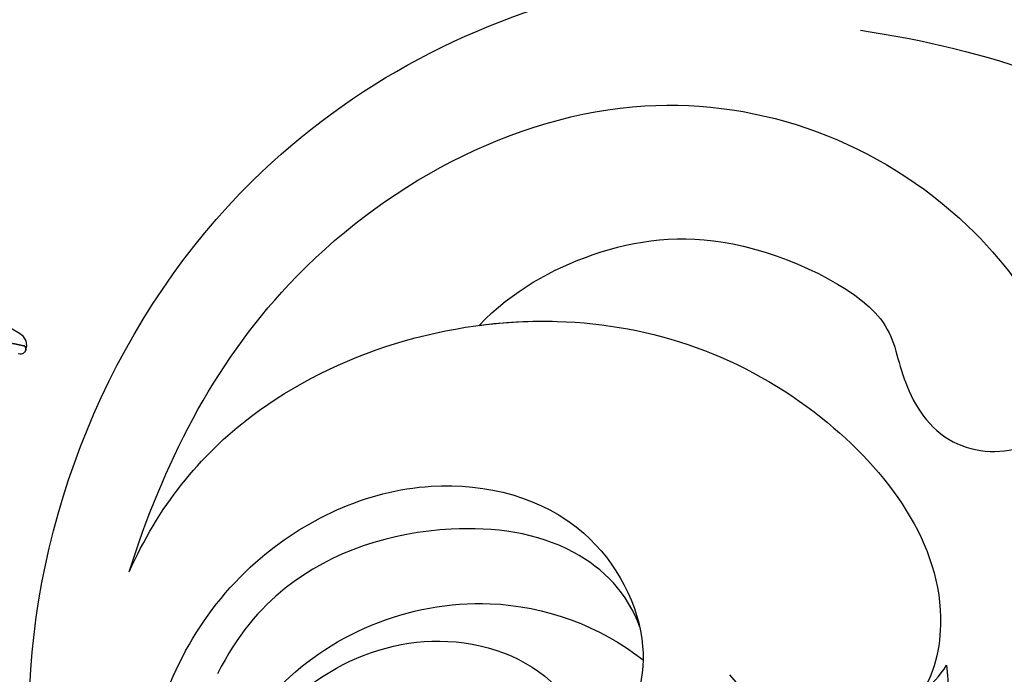
# Model space of a CAD drawing. Units: millimetres. Extents: x 73114 to 76894, y 75271 to 76162.
# Drawn here: x 74762 to 74794, y 75941 to 75963 of the extents above; entities that cross this region are included whole.
import ezdxf
from ezdxf.xclip import XClip

# ---------------------------------------------------------------- set-up
doc = ezdxf.new("R2010")
doc.units = ezdxf.units.MM
doc.header["$XCLIPFRAME"] = 2
doc.linetypes.add('ACAD_ISO07W100', pattern=[3, 0, -3])
doc.linetypes.add('HIDDEN', pattern=[9.524999999999999, 6.35, -3.175])
doc.layers.add('A-04.尺寸標註', color=4, linetype='Continuous')
doc.layers.add('H-08.木作(細線)', color=8, linetype='Continuous')
doc.styles.add('新細明體', font='PMingLiU.ttf')
doc.dimstyles.new('3', dxfattribs={"dimtxt": 7.5, "dimasz": 2.25, "dimexe": 1.5, "dimexo": 1.5, "dimgap": 0.9, "dimtad": 2, "dimdec": 0, "dimtxsty": '新細明體', "dimblk": 'ARCHTICK', "dimcen": 5, "dimclrd": 8, "dimclre": 8, "dimclrt": 4, "dimadec": 0, "dimazin": 0, "dimtfac": 1, "dimtdec": 0, "dimtix": 1, "dimtmove": 2, "dimatfit": 3, "dimldrblk": 'OPEN90', "dimfxl": 1.25, "dimlwd": 9, "dimlwe": 9, "dimarcsym": 0})

# ---------------------------------------------------------------- blocks, each defined once
blk = doc.blocks.new('_ArchTick')
at = {"color": 0, "linetype": 'ByBlock', "const_width": 0.15}
blk.add_lwpolyline([(-0.5, -0.5), (0.5, 0.5)], dxfattribs=at)
blk = doc.blocks.new('*D39')
at = {"layer": 'A-04.尺寸標註', "color": 8, "linetype": 'HIDDEN', "lineweight": 9, "ltscale": 0.3, "transparency": 16777216}
for p, q in [((74660.19095698328, 75758.19377128685), (74660.19095698328, 76025.58698902169)), ((75135.87607925462, 75877.27967818949), (75135.87607925462, 76025.58698902169))]:
    blk.add_line(p, q, dxfattribs=at)
at = {"layer": 'A-04.尺寸標註', "color": 8, "lineweight": 9, "ltscale": 0.3, "transparency": 16777216}
blk.add_line((74660.19095698328, 76024.08698902169), (75135.87607925462, 76024.08698902169), dxfattribs=at)
at = {"layer": 'DEFPOINTS', "color": 0, "ltscale": 0.3, "transparency": 16777216}
for p in [(75135.87607925462, 76024.08698902169), (75135.87607925462, 75875.77967818949), (74660.19095698328, 75756.69377128685)]:
    blk.add_point(p, dxfattribs=at)
at = {"layer": 'A-04.尺寸標註', "color": 8, "lineweight": 9, "ltscale": 0.3, "transparency": 16777216, "xscale": 2.25, "yscale": 2.25, "zscale": 2.25, "rotation": 180}
blk.add_blockref('_ArchTick', (74660.19095698328, 76024.08698902169), dxfattribs=at)
at = {"layer": 'A-04.尺寸標註', "color": 8, "lineweight": 9, "ltscale": 0.3, "transparency": 16777216, "xscale": 2.25, "yscale": 2.25, "zscale": 2.25}
blk.add_blockref('_ArchTick', (75135.87607925462, 76024.08698902169), dxfattribs=at)
at = {"layer": 'A-04.尺寸標註', "color": 4, "ltscale": 0.3, "transparency": 16777216, "insert": (74898.03351811896, 76029.21118960308), "char_height": 7.5, "attachment_point": 5, "style": '新細明體'}
blk.add_mtext('476', dxfattribs=at)
blk = doc.blocks.new('_Open90')
at = {"color": 0, "linetype": 'ByBlock', "lineweight": -2}
for p, q in [((-0.5, 0.5), (0, 0)), ((0, 0), (-1, 0)), ((0, 0), (-0.5, -0.5))]:
    blk.add_line(p, q, dxfattribs=at)
blk = doc.blocks.new('SE-21043L-d')
at = {"layer": 'H-08.木作(細線)'}
for points, knots in [([(-29.31313717181365, 62.63072261497609), (-33.03340464836219, 67.08247596030583), (-38.27714906297479, 76.56910005735108), (-36.39062246662979, 91.4658768175666), (-26.5103977008639, 103.394951954054), (-10.37183597918374, 107.2733911689775), (1.366423461273371, 101.6613519588489), (6.5192716267793, 95.99874389948218), (9.792409841209519, 93.62692604786344), (12.10148783283512, 93.31283394468096), (13.46656638676359, 93.7317078519659), (13.38432731397734, 91.21689741880618), (11.21893159369029, 90.93351558420568), (10.26850593527888, 90.96703256945148)], [0, 0, 0, 0, 0.0378287850627172, 0.07040401627090043, 0.101996822362594, 0.1453982193306572, 0.1773010491334993, 0.1896175421337566, 0.2002509273726762, 0.2053109771265888, 0.2066160061530788, 0.2100298217192387, 0.2192159854396908, 0.2192159854396908, 0.2192159854396908, 0.2192159854396908]), ([(-29.31313717181365, 62.630722614977), (-33.03340464836219, 67.08247596030674), (-38.27714906297479, 76.56910005735222), (-36.39062246662979, 91.4658768175675), (-26.51039770086572, 103.3949519540549), (-10.37183597918374, 107.2733911689782), (1.366423461271552, 101.6613519588498), (6.5192716267793, 95.99874389948309), (9.792409841209519, 93.62692604786434), (12.10148783283512, 93.31283394468187), (13.46656638676177, 93.7317078519668), (13.39214047979658, 91.45581829000139), (11.65001191368174, 91.01487296889036), (10.71235167141094, 90.96991047063534)], [0, 0, 0, 0, 0.0378287850627172, 0.07040401627090043, 0.101996822362594, 0.1453982193306572, 0.1773010491334993, 0.1896175421337566, 0.2002509273726762, 0.2053109771265888, 0.2066160061530788, 0.2100298217192387, 0.2178949329037516, 0.2178949329037516, 0.2178949329037516, 0.2178949329037516]), ([(-29.31313717181365, 62.63072261497632), (-33.03340464836219, 67.08247596030606), (-38.27714906297297, 76.56910005735153), (-36.39062246662979, 91.46587681756682), (-26.5103977008639, 103.394951954054), (-10.37183597918374, 107.2733911689775), (1.366423461273371, 101.6613519588491), (6.5192716267793, 95.99874389948218), (9.792409841209519, 93.62692604786366), (12.10148783283512, 93.31283394468119), (13.46656638676359, 93.73170785196635), (13.39214047979658, 91.4558182900007), (11.65001191368174, 91.01487296888945), (10.71235167141094, 90.96991047063489)], [0, 0, 0, 0, 0.0378287850627172, 0.07040401627090043, 0.101996822362594, 0.1453982193306572, 0.1773010491334993, 0.1896175421337566, 0.2002509273726762, 0.2053109771265888, 0.2066160061530788, 0.2100298217192387, 0.2178949329037516, 0.2178949329037516, 0.2178949329037516, 0.2178949329037516]), ([(-21.81236567783526, 100.7360142220678), (-18.3225622708178, 101.9520275490863), (-10.42050133590783, 103.370831739968), (1.778797570841562, 97.85063054134775), (4.773693089873632, 87.86176869585597), (3.002069086145639, 81.62297935338165), (1.392173270969579, 79.77213678805151), (-0.2377054940388916, 78.58930144490591), (0.6083803966084815, 77.60168290565025), (1.117149528401569, 77.6412932760411)], [0, 0, 0, 0, 0.02576864987336182, 0.05684945055544088, 0.08419936810112172, 0.09482734260617655, 0.09948205918397562, 0.1038949514326443, 0.1068316570156972, 0.1068316570156972, 0.1068316570156972, 0.1068316570156972]), ([(-21.81236567783526, 100.7360142220678), (-19.52892332797819, 101.2530441429537), (-13.8840140987395, 101.0438476168733), (-6.050428991960871, 95.23728563420082), (-3.196389938491848, 86.1657788862019), (-5.349079435298336, 78.81780949979452), (-9.738446254519658, 77.03482509058608), (-12.17436553872358, 78.80734642017887), (-13.12415084650274, 81.0770701796198), (-12.70575948887199, 82.85252057502885)], [0, 0, 0, 0, 0.01553313832950682, 0.04060258309918773, 0.06274258030664102, 0.08158812169997758, 0.08807689558196723, 0.09412607999346878, 0.1043008128110677, 0.1043008128110677, 0.1043008128110677, 0.1043008128110677]), ([(-32.78100267127047, 88.1827821269635), (-32.41506443963044, 89.55567218841611), (-30.98488077127695, 92.92810705287138), (-26.37770188748073, 97.34474373355033), (-19.40278479909102, 98.42745057902812), (-13.31360648299233, 95.19823709883462), (-11.10685355482747, 89.8535767087983), (-13.22985268058073, 85.3963805753092), (-15.69268608730454, 84.53733013431065), (-17.10000573695652, 84.54828658906285)], [0, 0, 0, 0, 0.01008697433660401, 0.0261102967379785, 0.04409112220307788, 0.0591639553478002, 0.07182737151586893, 0.08195469364114233, 0.09067252581128832, 0.09067252581128832, 0.09067252581128832, 0.09067252581128832]), ([(-32.78100267127047, 88.18278212696441), (-32.41506443963044, 89.55567218841679), (-30.98488077127695, 92.92810705287229), (-26.37770188748073, 97.34474373355124), (-19.40278479909102, 98.42745057902903), (-13.31360648299233, 95.1982370988353), (-11.10685355482747, 89.85357670879921), (-13.22985268058255, 85.3963805753101), (-15.69268608730454, 84.53733013431156), (-17.10000573695652, 84.54828658906376)], [0, 0, 0, 0, 0.01008697433660401, 0.0261102967379785, 0.04409112220307788, 0.0591639553478002, 0.07182737151586893, 0.08195469364114233, 0.09067252581128832, 0.09067252581128832, 0.09067252581128832, 0.09067252581128832]), ([(-13.2228712370943, 86.17177974565948), (-12.5500235751424, 87.14766885366771), (-12.18766284309095, 89.75265315974275), (-14.42566913238625, 93.74404855168859), (-18.1858311087326, 96.45328861001462), (-21.35995027700119, 96.64165448023391), (-22.76075195916383, 96.3965771762928)], [0, 0, 0, 0, 0.007846082947998666, 0.01773500081996655, 0.03156577753818612, 0.03923953498279877, 0.03923953498279877, 0.03923953498279877, 0.03923953498279877]), ([(-8.41811685209177, 96.35587440906784), (-7.814681214133088, 95.73519901272562), (-5.227169791653068, 92.62057253005696), (-3.196389938491848, 86.16577888620282), (-5.349079435298336, 78.81780949979543), (-9.738446254519658, 77.03482509058699), (-12.17436553872358, 78.80734642017978), (-13.12415084650456, 81.0770701796207), (-12.70575948887199, 82.85252057502953)], [0.03458696757542543, 0.03458696757542543, 0.03458696757542543, 0.03458696757542543, 0.04060258309918773, 0.06274258030664102, 0.08158812169997758, 0.08807689558196723, 0.09412607999346878, 0.1043008128110677, 0.1043008128110677, 0.1043008128110677, 0.1043008128110677]), ([(-8.41811685209177, 96.3558744090667), (-6.836738654814326, 96.15647285694831), (-4.081033262133133, 94.90412666539805), (-0.8743859179903666, 91.69716691759209), (0.2707032993785106, 85.82787265948991), (-1.460417947650058, 84.37199357072882), (-2.627627736002978, 81.79440559757268), (-1.277479398953801, 79.51547202408665), (0.1029885353873397, 79.18150500388833), (0.6922700748127681, 79.25198474069953)], [0, 0, 0, 0, 0.01050548383328276, 0.0214395998163303, 0.0333749744119834, 0.04024382861621104, 0.04670729264739085, 0.05263965338830316, 0.05653522814431156, 0.05653522814431156, 0.05653522814431156, 0.05653522814431156]), ([(-8.41811685209177, 96.35587440906761), (-6.836738654814326, 96.15647285694922), (-4.081033262133133, 94.90412666539873), (-0.8743859179903666, 91.697166917593), (0.2707032993785106, 85.82787265949082), (-1.460417947650058, 84.37199357072973), (-2.627627736002978, 81.79440559757359), (-1.277479398953801, 79.51547202408756), (0.1029885353873397, 79.18150500388924), (0.6922700748127681, 79.25198474070044)], [0, 0, 0, 0, 0.01050548383328276, 0.0214395998163303, 0.0333749744119834, 0.04024382861621104, 0.04670729264739085, 0.05263965338830316, 0.05653522814431156, 0.05653522814431156, 0.05653522814431156, 0.05653522814431156]), ([(-32.78100267127047, 88.1827821269635), (-31.7254813593463, 90.03227826326929), (-28.4326227313959, 93.46270225110356), (-21.77578209173407, 95.55095185659502), (-15.34484597727169, 91.79878450092497), (-13.96926025615721, 87.24851108659959), (-14.01839402110454, 85.43893171749437)], [0, 0, 0, 0, 0.01430561287871771, 0.03057923684591666, 0.0494716217714616, 0.0622557722266157, 0.0622557722266157, 0.0622557722266157, 0.0622557722266157]), ([(-32.78100267127047, 88.18278212696441), (-31.7254813593463, 90.0322782632702), (-28.4326227313959, 93.46270225110447), (-21.77578209173407, 95.55095185659593), (-15.34484597727169, 91.79878450092588), (-13.96926025615721, 87.24851108660073), (-14.01839402110636, 85.43893171749528)], [0, 0, 0, 0, 0.01430561287871771, 0.03057923684591666, 0.0494716217714616, 0.0622557722266157, 0.0622557722266157, 0.0622557722266157, 0.0622557722266157]), ([(-28.41999911301718, 92.80303819771052), (-27.13561028209733, 93.53881744964383), (-24.82239615076833, 94.22922156370078), (-20.75962374792107, 93.98874082728389), (-17.11546189257388, 91.41999564230014), (-16.21721618544325, 88.54310803414774), (-16.43736356182308, 87.20989142502617)], [0, 0, 0, 0, 0.008698881931649171, 0.01873285390051722, 0.02793657027543792, 0.03761258627721407, 0.03761258627721407, 0.03761258627721407, 0.03761258627721407]), ([(6.882505690984544, 92.09881906833584), (8.876516989983429, 88.39095933862245), (11.77295883659281, 79.68897312252102), (8.168875972165552, 66.11736242888514), (-1.805741721746017, 62.32424805800247), (-7.743666634081819, 66.42880615534273), (-8.835993106304159, 71.84511922092952), (-6.712713526745574, 75.85737652177022), (-3.218870382939713, 77.25534717451615), (-1.477103053448445, 76.60924063925245), (-0.848030740451577, 76.16925667155601)], [0, 0, 0, 0, 0.02971465764934545, 0.06570242737019959, 0.08470742726080999, 0.09996784829739142, 0.1117892463130045, 0.1225321285704519, 0.1306473990804953, 0.135706844303492, 0.135706844303492, 0.135706844303492, 0.135706844303492]), ([(-8.18251738611798, 77.32682934190052), (-8.619444236375784, 76.89953164944995), (-9.701214680830162, 76.10181458844158), (-10.96551273088335, 75.84402587423756), (-11.62757306723688, 75.95082761122148)], [0, 0, 0, 0, 0.004569973399549454, 0.009018776402202663, 0.009018776402202663, 0.009018776402202663, 0.009018776402202663]), ([(-8.18251738611798, 77.32682934190143), (-8.619444236375784, 76.89953164945086), (-9.701214680830162, 76.10181458844272), (-10.96551273088335, 75.84402587423847), (-11.62757306723688, 75.9508276112224)], [0, 0, 0, 0, 0.004569973399549454, 0.009018776402202663, 0.009018776402202663, 0.009018776402202663, 0.009018776402202663])]:
    blk.add_open_spline(points, degree=3, knots=knots, dxfattribs=at)
for points in [[(-9.387443040399376, 77.45176324025533), (-8.9944784012514, 77.33776973646536), (-8.593588735840967, 77.27988057108928), (-8.18251738611798, 77.32682934190052)], [(-9.387443040399376, 77.45176324025624), (-8.994478401253218, 77.33776973646627), (-8.593588735842786, 77.27988057109042), (-8.18251738611798, 77.32682934190143)]]:
    blk.add_open_spline(points, degree=3, dxfattribs=at)
blk = doc.blocks.new('*D46')
at = {"layer": 'A-04.尺寸標註', "color": 8, "linetype": 'HIDDEN', "lineweight": 9, "ltscale": 0.3, "transparency": 16777216}
for p, q in [((74875.9173957554, 75973.92021005898), (74501.15078784327, 75973.92021005898)), ((74756.83148885277, 75498.23508778763), (74501.15078784327, 75498.23508778763))]:
    blk.add_line(p, q, dxfattribs=at)
at = {"layer": 'A-04.尺寸標註', "color": 8, "lineweight": 9, "ltscale": 0.3, "transparency": 16777216}
blk.add_line((74502.65078784327, 75973.92021005898), (74502.65078784327, 75498.23508778763), dxfattribs=at)
at = {"layer": 'DEFPOINTS', "color": 0, "ltscale": 0.3, "transparency": 16777216}
for p in [(74877.4173957554, 75973.92021005898), (74502.65078784327, 75498.23508778763), (74758.33148885277, 75498.23508778763)]:
    blk.add_point(p, dxfattribs=at)
at = {"layer": 'A-04.尺寸標註', "color": 8, "lineweight": 9, "ltscale": 0.3, "transparency": 16777216, "xscale": 2.25, "yscale": 2.25, "zscale": 2.25}
for p, rotation in [((74502.65078784327, 75973.92021005898), 90), ((74502.65078784327, 75498.23508778763), 270)]:
    blk.add_blockref('_ArchTick', p, dxfattribs=dict(at, rotation=rotation))
at = {"layer": 'A-04.尺寸標註', "color": 4, "ltscale": 0.3, "transparency": 16777216, "insert": (74497.52658726188, 75736.07764892327), "char_height": 7.5, "attachment_point": 5, "rotation": 90, "style": '新細明體'}
blk.add_mtext('476', dxfattribs=at)
blk = doc.blocks.new('SE-21216L')
at = {"layer": 'H-08.木作(細線)', "color": 8}
blk.add_lwpolyline([(29.41370647955773, 21.1504229735292, 0.1169817251849388), (29.96237025842856, 21.68282613708288, -0.08563633423786927), (30.69385180409154, 22.52434244528558, -0.2663042237770726), (35.114616002822, 24.03811328998563, -0.2315971090029442), (35.16735809994134, 24.02116029324679, -0.218265973315256), (35.18682912337681, 23.87491228101135, 0.4042984231228894), (34.94898173389811, 24.43681500597449, 0.2081456097031775), (32.31138299534359, 24.68578329923002, 0.0776699321847418), (29.60666860282072, 23.70841887703136, 0.03192603317646386), (28.57379656807825, 23.20422068159678, 0.03015934481900271), (27.58534052785399, 22.46330906661933, 0.07150630726523069), (24.48614910564356, 22.02373000491934, -0.08469810122729458), (22.04881809232029, 20.32018122620502, 0.09553694969241462), (21.19176483249612, 19.77983161130396, -0.2009057445521296), (18.90682885827118, 18.71984923012496, 0.02610670721550353), (17.40967667521181, 10.15363439429348, -0.07308618876511352), (17.67352575604309, 10.30298706843314, -0.03371128818187753), (19.46856141447643, 10.91720111661562, -0.06237854517819984), (21.78513854022458, 11.33901450283884, 0.2092415163006463), (24.55379488530889, 13.02695217926521, 0.1502064932009932), (26.37200006155035, 16.70497777801211, -0.1334458995703687)], format="xyb", close=True, dxfattribs=at)
blk.add_lwpolyline([(34.95027407438465, 23.77458653561189, 0.3503167708199467), (35.16998879296443, 23.83674451603292, 0.0237721442229088), (35.1868291233186, 23.87491228085128, 0.2182659735289668), (35.16735809994134, 24.02116029322497, 0.2315971091311042), (35.114616002822, 24.03811328998563, 0.2663042237765483), (30.69385180409154, 22.52434244529286, 0.0856363342391189)], format="xyb", dxfattribs=at)

msp = doc.modelspace()

# ---------------------------------------------------------------- linework, layer by layer
at = {"color": 8, "linetype": 'ACAD_ISO07W100', "ltscale": 1.5}
msp.add_arc((74986.91065703558, 75977.9357873588), 233.8905064641087, 179.7385614714748, 224.1564394183693, dxfattribs=at)

# ---------------------------------------------------------------- block references
at = {"rotation": 53.27720519780812}
msp.add_blockref('SE-21043L-d', (74859.09210758892, 75901.65790010482), dxfattribs=at)
at = {"color": 169, "true_color": 0x2b2b40}
ref = msp.add_blockref('SE-21216L', (74725.21106702196, 75930.17627492789), dxfattribs=dict(at, rotation=356.2299916337752))
XClip(ref).set_block_clipping_path([(19.54862528918602, -29.484477454112493), (22.693746897450183, -28.704778826548136), (22.22156438177626, -20.509772941761184), (22.39338681352092, -12.342632425788906), (29.04644518098212, -9.063872407015879), (38.836034342471976, -1.7648765308840666), (40.22440115956124, 3.0736772926611593), (38.31499903653457, 11.774438246749924), (32.060129332137876, 14.329197520462913), (35.42466346008587, 19.625426863043685), (37.76496700788266, 25.787646032476914), (35.38722294468607, 28.078673860873096), (29.755843517472385, 27.93011791689787), (29.968409022068954, 34.84220444249513), (21.781036093307193, 41.94251845445251), (14.212613886164036, 40.77624585085141), (9.960512956255116, 34.339704220270505), (9.952011184985167, 29.962940813275054), (5.019840576904244, 29.341247191579896), (-0.07292240670358296, 31.15667879715329), (-4.140425632125698, 27.55087374895811), (-8.033063784387195, 26.923506201681448), (-7.0540639919636305, 31.21587364807783), (-10.68547246142407, 36.762072531404556), (-17.90169384876208, 32.50374686848954), (-21.099662992783124, 25.83997412120516), (-29.099053596451995, 27.834741211496294), (-35.051299840255524, 26.9233113371738), (-40.739845472358866, 23.136515956750372), (-41.79017927008681, 16.619035852432717), (-1.373536366110784, -18.800447477478883), (2.4647659358306555, -17.85242169664707), (2.8937772335630143, -13.553541463392321), (7.16452624865633, -13.509379674331285), (11.511660008734907, -16.425888956611743)])

# ---------------------------------------------------------------- dimensions: what is measured, and where the dimension line sits
at = {"layer": 'A-04.尺寸標註', "color": 8, "ltscale": 0.3}
dim = msp.add_linear_dim(base=(75135.87607925462, 76024.08698902169), p1=(74660.19095698328, 75756.69377128685), p2=(75135.87607925462, 75875.77967818949), dimstyle='3', dxfattribs=at)
dim.commit()
dim.dimension.update_dxf_attribs({"geometry": '*D39', "text_midpoint": (74898.03351811896, 76029.21118960308)})
dim = msp.add_linear_dim(base=(74502.65078784327, 75498.23508778763), p1=(74877.41739575537, 75973.92021005895), p2=(74758.33148885274, 75498.2350877876), angle=270, dimstyle='3', dxfattribs=at)
dim.commit()
dim.dimension.update_dxf_attribs({"geometry": '*D46', "text_midpoint": (74497.52658726188, 75736.07764892327)})

doc.saveas('drawing.dxf')
